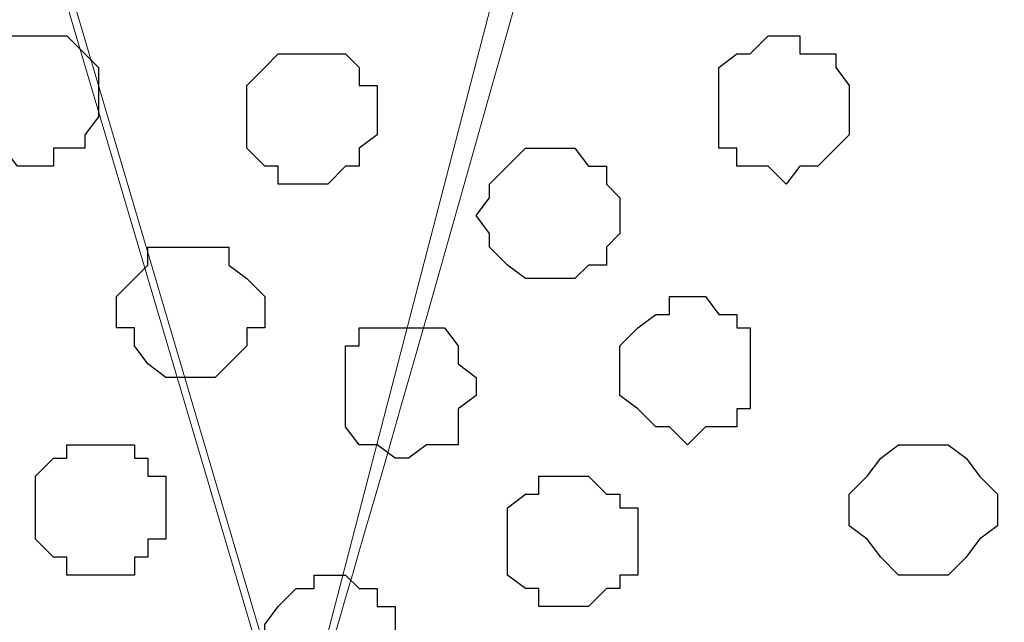
# Model space of a CAD drawing. Units: centimetres. Extents: x -8.5 to 8.7, y -9.5 to 13.4.
# Drawn here: x -6 to -5.5, y -0.6 to -0.3 of the extents above; entities that cross this region are included whole.
import ezdxf

# ---------------------------------------------------------------- set-up
doc = ezdxf.new("R2010")
doc.units = ezdxf.units.CM
doc.header["$MEASUREMENT"] = 0
doc.layers.add('Layer 1', color=7, linetype='Continuous')

msp = doc.modelspace()

# ---------------------------------------------------------------- linework, layer by layer
at = {"layer": 'Layer 1', "color": 254}
msp.add_open_spline([(-7.03227, -0.90876), (-7.03227, -0.90876), (6.39163, -0.90876), (6.39163, -0.90876), (6.39163, -0.90876), (6.39163, -0.90876), (6.39163, 0.90946), (6.39163, 0.90946), (6.39163, 0.90946), (6.39163, 0.90946), (-7.03227, 0.90946), (-7.03227, 0.90946), (-7.03227, 0.90946), (-7.03227, 0.90946), (-7.03227, -0.90876), (-7.03227, -0.90876)], degree=3, knots=[0, 0, 0, 0, 0.25, 0.25, 0.25, 0.25, 0.5, 0.5, 0.5, 0.5, 0.75, 0.75, 0.75, 0.75, 1, 1, 1, 1], dxfattribs=at)
at = {"layer": 'Layer 1', "lineweight": 9}
for points, knots in [([(-7.03227, 0.90946), (-7.03227, 0.90946), (6.39163, 0.90946), (6.39163, 0.90946), (6.39163, 0.90946), (6.39163, 0.90946), (6.39163, -0.90876), (6.39163, -0.90876), (6.39163, -0.90876), (6.39163, -0.90876), (-7.03227, -0.90876), (-7.03227, -0.90876), (-7.03227, -0.90876), (-7.03227, -0.90876), (-7.03227, 0.90946), (-7.03227, 0.90946)], [0, 0, 0, 0, 0.25, 0.25, 0.25, 0.25, 0.5, 0.5, 0.5, 0.5, 0.75, 0.75, 0.75, 0.75, 1, 1, 1, 1]), ([(-5.86599, -0.65687), (-5.86599, -0.65687), (-5.52944, 0.63895), (-5.52944, 0.63895), (-5.52944, 0.63895), (-5.52944, 0.63895), (-5.52944, 0.75619), (-5.52944, 0.75619), (-5.52944, 0.75619), (-5.52944, 0.75619), (-5.52944, 0.75619), (-5.52944, 0.75619), (-5.52944, 0.75619), (-5.52944, 0.75619), (-5.53579, 0.76341), (-5.53579, 0.76341), (-5.53579, 0.76341), (-5.53579, 0.76341), (-5.53579, 0.76341), (-5.53579, 0.76341), (-5.53579, 0.76341), (-5.53579, 0.76341), (-5.59082, 0.78669), (-5.59082, 0.78669), (-5.59082, 0.78669), (-5.59082, 0.78669), (-5.65221, 0.80998), (-5.65221, 0.80998), (-5.65221, 0.80998), (-5.65221, 0.80998), (-5.71994, 0.82479), (-5.71994, 0.82479), (-5.71994, 0.82479), (-5.71994, 0.82479), (-5.79614, 0.83326), (-5.79614, 0.83326), (-5.79614, 0.83326), (-5.79614, 0.83326), (-5.87446, 0.83961), (-5.87446, 0.83961), (-5.87446, 0.83961), (-5.87446, 0.83961), (-5.95066, 0.83326), (-5.95066, 0.83326), (-5.95066, 0.83326), (-5.95066, 0.83326), (-6.02686, 0.82479), (-6.02686, 0.82479), (-6.02686, 0.82479), (-6.02686, 0.82479), (-6.09671, 0.80998), (-6.09671, 0.80998), (-6.09671, 0.80998), (-6.09671, 0.80998), (-6.14962, 0.78669), (-6.14962, 0.78669), (-6.14962, 0.78669), (-6.14962, 0.78669), (-6.20254, 0.76341), (-6.20254, 0.76341), (-6.20254, 0.76341), (-6.20254, 0.76341), (-6.23429, 0.72531), (-6.23429, 0.72531), (-6.23429, 0.72531), (-6.23429, 0.72531), (-6.24911, 0.71049), (-6.24911, 0.71049), (-6.24911, 0.71049), (-6.24911, 0.71049), (-6.25757, 0.68721), (-6.25757, 0.68721), (-6.25757, 0.68721), (-6.25757, 0.68721), (-6.25757, 0.66393), (-6.25757, 0.66393), (-6.25757, 0.66393), (-6.25757, 0.66393), (-6.24911, 0.64064), (-6.24911, 0.64064), (-6.24911, 0.64064), (-6.24911, 0.64064), (-5.86599, -0.65687), (-5.86599, -0.65687)], [0, 0, 0, 0, 0.047619, 0.047619, 0.047619, 0.047619, 0.095238, 0.095238, 0.095238, 0.095238, 0.142857, 0.142857, 0.142857, 0.142857, 0.190476, 0.190476, 0.190476, 0.190476, 0.238095, 0.238095, 0.238095, 0.238095, 0.285714, 0.285714, 0.285714, 0.285714, 0.333333, 0.333333, 0.333333, 0.333333, 0.380952, 0.380952, 0.380952, 0.380952, 0.428571, 0.428571, 0.428571, 0.428571, 0.47619, 0.47619, 0.47619, 0.47619, 0.52381, 0.52381, 0.52381, 0.52381, 0.571429, 0.571429, 0.571429, 0.571429, 0.619048, 0.619048, 0.619048, 0.619048, 0.666667, 0.666667, 0.666667, 0.666667, 0.714286, 0.714286, 0.714286, 0.714286, 0.761905, 0.761905, 0.761905, 0.761905, 0.809524, 0.809524, 0.809524, 0.809524, 0.857143, 0.857143, 0.857143, 0.857143, 0.904762, 0.904762, 0.904762, 0.904762, 0.952381, 0.952381, 0.952381, 0.952381, 1, 1, 1, 1]), ([(-6.25757, 0.65546), (-6.25757, 0.65546), (-5.87446, -0.63994), (-5.87446, -0.63994), (-5.87446, -0.63994), (-5.87446, -0.63994), (-5.87446, -0.68651), (-5.87446, -0.68651), (-5.87446, -0.68651), (-5.87446, -0.68651), (-5.88081, -0.70132), (-5.88081, -0.70132), (-5.88081, -0.70132), (-5.88081, -0.70132), (-5.89774, -0.72461), (-5.89774, -0.72461), (-5.89774, -0.72461), (-5.89774, -0.72461), (-5.92737, -0.75636), (-5.92737, -0.75636), (-5.92737, -0.75636), (-5.92737, -0.75636), (-5.98029, -0.78599), (-5.98029, -0.78599), (-5.98029, -0.78599), (-5.98029, -0.78599), (-6.04167, -0.80927), (-6.04167, -0.80927), (-6.04167, -0.80927), (-6.04167, -0.80927), (-6.11152, -0.82409), (-6.11152, -0.82409), (-6.11152, -0.82409), (-6.11152, -0.82409), (-6.18772, -0.83256), (-6.18772, -0.83256), (-6.18772, -0.83256), (-6.18772, -0.83256), (-6.34224, -0.83256), (-6.34224, -0.83256), (-6.34224, -0.83256), (-6.34224, -0.83256), (-6.41844, -0.82409), (-6.41844, -0.82409), (-6.41844, -0.82409), (-6.41844, -0.82409), (-6.48829, -0.80927), (-6.48829, -0.80927), (-6.48829, -0.80927), (-6.48829, -0.80927), (-6.54967, -0.78599), (-6.54967, -0.78599), (-6.54967, -0.78599), (-6.54967, -0.78599), (-6.59412, -0.75636), (-6.59412, -0.75636), (-6.59412, -0.75636), (-6.59412, -0.75636), (-6.62587, -0.72461), (-6.62587, -0.72461), (-6.62587, -0.72461), (-6.62587, -0.72461), (-6.64069, -0.70132), (-6.64069, -0.70132), (-6.64069, -0.70132), (-6.64069, -0.70132), (-6.64916, -0.68651), (-6.64916, -0.68651), (-6.64916, -0.68651), (-6.64916, -0.68651), (-6.64916, -0.66322), (-6.64916, -0.66322), (-6.64916, -0.66322), (-6.64916, -0.66322), (-6.64069, -0.63994), (-6.64069, -0.63994), (-6.64069, -0.63994), (-6.64069, -0.63994), (-6.25757, 0.65546), (-6.25757, 0.65546)], [0, 0, 0, 0, 0.05, 0.05, 0.05, 0.05, 0.1, 0.1, 0.1, 0.1, 0.15, 0.15, 0.15, 0.15, 0.2, 0.2, 0.2, 0.2, 0.25, 0.25, 0.25, 0.25, 0.3, 0.3, 0.3, 0.3, 0.35, 0.35, 0.35, 0.35, 0.4, 0.4, 0.4, 0.4, 0.45, 0.45, 0.45, 0.45, 0.5, 0.5, 0.5, 0.5, 0.55, 0.55, 0.55, 0.55, 0.6, 0.6, 0.6, 0.6, 0.65, 0.65, 0.65, 0.65, 0.7, 0.7, 0.7, 0.7, 0.75, 0.75, 0.75, 0.75, 0.8, 0.8, 0.8, 0.8, 0.85, 0.85, 0.85, 0.85, 0.9, 0.9, 0.9, 0.9, 0.95, 0.95, 0.95, 0.95, 1, 1, 1, 1]), ([(-5.52944, -0.82738), (-5.54528, -0.82562), (-5.55907, -0.82409), (-5.55907, -0.82409), (-5.55907, -0.82409), (-5.55907, -0.82409), (-5.63527, -0.81774), (-5.63527, -0.81774), (-5.63527, -0.81774), (-5.63527, -0.81774), (-5.70512, -0.80081), (-5.70512, -0.80081), (-5.70512, -0.80081), (-5.70512, -0.80081), (-5.75804, -0.77964), (-5.75804, -0.77964), (-5.75804, -0.77964), (-5.75804, -0.77964), (-5.81307, -0.75636), (-5.81307, -0.75636), (-5.81307, -0.75636), (-5.81307, -0.75636), (-5.84271, -0.71826), (-5.84271, -0.71826), (-5.84271, -0.71826), (-5.84271, -0.71826), (-5.85752, -0.70132), (-5.85752, -0.70132), (-5.85752, -0.70132), (-5.85752, -0.70132), (-5.86599, -0.67804), (-5.86599, -0.67804), (-5.86599, -0.67804), (-5.86599, -0.67804), (-5.86599, -0.65687), (-5.86599, -0.65687), (-5.86599, -0.65687), (-5.86599, -0.65687), (-5.85752, -0.63359), (-5.85752, -0.63359), (-5.85752, -0.63359), (-5.85752, -0.63359), (-5.63543, 0.11859), (-5.52944, 0.60753)], [0.5035551, 0.5035551, 0.5035551, 0.5035551, 0.5238095, 0.5238095, 0.5238095, 0.5238095, 0.5714286, 0.5714286, 0.5714286, 0.5714286, 0.6190476, 0.6190476, 0.6190476, 0.6190476, 0.6666667, 0.6666667, 0.6666667, 0.6666667, 0.7142857, 0.7142857, 0.7142857, 0.7142857, 0.7619048, 0.7619048, 0.7619048, 0.7619048, 0.8095238, 0.8095238, 0.8095238, 0.8095238, 0.8571429, 0.8571429, 0.8571429, 0.8571429, 0.9047619, 0.9047619, 0.9047619, 0.9047619, 0.952381, 0.952381, 0.952381, 0.952381, 0.9886373, 0.9886373, 0.9886373, 0.9886373])]:
    msp.add_open_spline(points, degree=3, knots=knots, dxfattribs=at)
at = {"layer": 'Layer 1', "color": 253}
for points, knots in [([(-5.98876, -0.37959), (-5.98876, -0.37959), (-5.98029, -0.37959), (-5.98029, -0.37959), (-5.98029, -0.37959), (-5.98029, -0.37959), (-5.98029, -0.37112), (-5.98029, -0.37112), (-5.98029, -0.37112), (-5.98029, -0.37112), (-5.96547, -0.37112), (-5.96547, -0.37112), (-5.96547, -0.37112), (-5.96547, -0.37112), (-5.96547, -0.36477), (-5.96547, -0.36477), (-5.96547, -0.36477), (-5.96547, -0.36477), (-5.95912, -0.35631), (-5.95912, -0.35631), (-5.95912, -0.35631), (-5.95912, -0.35631), (-5.95912, -0.33302), (-5.95912, -0.33302), (-5.95912, -0.33302), (-5.95912, -0.33302), (-5.96547, -0.32667), (-5.96547, -0.32667), (-5.96547, -0.32667), (-5.96547, -0.32667), (-5.97394, -0.31821), (-5.97394, -0.31821), (-5.97394, -0.31821), (-5.97394, -0.31821), (-6.00357, -0.31821), (-6.00357, -0.31821), (-6.00357, -0.31821), (-6.00357, -0.31821), (-6.01204, -0.32667), (-6.01204, -0.32667), (-6.01204, -0.32667), (-6.01204, -0.32667), (-6.02051, -0.32667), (-6.02051, -0.32667), (-6.02051, -0.32667), (-6.02051, -0.32667), (-6.02051, -0.36477), (-6.02051, -0.36477), (-6.02051, -0.36477), (-6.02051, -0.36477), (-6.01204, -0.37112), (-6.01204, -0.37112), (-6.01204, -0.37112), (-6.01204, -0.37112), (-6.00357, -0.37112), (-6.00357, -0.37112), (-6.00357, -0.37112), (-6.00357, -0.37112), (-5.99722, -0.37959), (-5.99722, -0.37959), (-5.99722, -0.37959), (-5.99722, -0.37959), (-5.98876, -0.37959), (-5.98876, -0.37959)], [0, 0, 0, 0, 0.0625, 0.0625, 0.0625, 0.0625, 0.125, 0.125, 0.125, 0.125, 0.1875, 0.1875, 0.1875, 0.1875, 0.25, 0.25, 0.25, 0.25, 0.3125, 0.3125, 0.3125, 0.3125, 0.375, 0.375, 0.375, 0.375, 0.4375, 0.4375, 0.4375, 0.4375, 0.5, 0.5, 0.5, 0.5, 0.5625, 0.5625, 0.5625, 0.5625, 0.625, 0.625, 0.625, 0.625, 0.6875, 0.6875, 0.6875, 0.6875, 0.75, 0.75, 0.75, 0.75, 0.8125, 0.8125, 0.8125, 0.8125, 0.875, 0.875, 0.875, 0.875, 0.9375, 0.9375, 0.9375, 0.9375, 1, 1, 1, 1]), ([(-5.63527, -0.38806), (-5.63527, -0.38806), (-5.62892, -0.37959), (-5.62892, -0.37959), (-5.62892, -0.37959), (-5.62892, -0.37959), (-5.62046, -0.37959), (-5.62046, -0.37959), (-5.62046, -0.37959), (-5.62046, -0.37959), (-5.61199, -0.37112), (-5.61199, -0.37112), (-5.61199, -0.37112), (-5.61199, -0.37112), (-5.60564, -0.36477), (-5.60564, -0.36477), (-5.60564, -0.36477), (-5.60564, -0.36477), (-5.60564, -0.34149), (-5.60564, -0.34149), (-5.60564, -0.34149), (-5.60564, -0.34149), (-5.61199, -0.33302), (-5.61199, -0.33302), (-5.61199, -0.33302), (-5.61199, -0.33302), (-5.61199, -0.32667), (-5.61199, -0.32667), (-5.61199, -0.32667), (-5.61199, -0.32667), (-5.62892, -0.32667), (-5.62892, -0.32667), (-5.62892, -0.32667), (-5.62892, -0.32667), (-5.62892, -0.31821), (-5.62892, -0.31821), (-5.62892, -0.31821), (-5.62892, -0.31821), (-5.64374, -0.31821), (-5.64374, -0.31821), (-5.64374, -0.31821), (-5.64374, -0.31821), (-5.65221, -0.32667), (-5.65221, -0.32667), (-5.65221, -0.32667), (-5.65221, -0.32667), (-5.65856, -0.32667), (-5.65856, -0.32667), (-5.65856, -0.32667), (-5.65856, -0.32667), (-5.66702, -0.33302), (-5.66702, -0.33302), (-5.66702, -0.33302), (-5.66702, -0.33302), (-5.66702, -0.37112), (-5.66702, -0.37112), (-5.66702, -0.37112), (-5.66702, -0.37112), (-5.65856, -0.37112), (-5.65856, -0.37112), (-5.65856, -0.37112), (-5.65856, -0.37112), (-5.65856, -0.37959), (-5.65856, -0.37959), (-5.65856, -0.37959), (-5.65856, -0.37959), (-5.64374, -0.37959), (-5.64374, -0.37959), (-5.64374, -0.37959), (-5.64374, -0.37959), (-5.63527, -0.38806), (-5.63527, -0.38806)], [0, 0, 0, 0, 0.055556, 0.055556, 0.055556, 0.055556, 0.111111, 0.111111, 0.111111, 0.111111, 0.166667, 0.166667, 0.166667, 0.166667, 0.222222, 0.222222, 0.222222, 0.222222, 0.277778, 0.277778, 0.277778, 0.277778, 0.333333, 0.333333, 0.333333, 0.333333, 0.388889, 0.388889, 0.388889, 0.388889, 0.444444, 0.444444, 0.444444, 0.444444, 0.5, 0.5, 0.5, 0.5, 0.555556, 0.555556, 0.555556, 0.555556, 0.611111, 0.611111, 0.611111, 0.611111, 0.666667, 0.666667, 0.666667, 0.666667, 0.722222, 0.722222, 0.722222, 0.722222, 0.777778, 0.777778, 0.777778, 0.777778, 0.833333, 0.833333, 0.833333, 0.833333, 0.888889, 0.888889, 0.888889, 0.888889, 0.944444, 0.944444, 0.944444, 0.944444, 1, 1, 1, 1]), ([(-5.85752, -0.38806), (-5.85752, -0.38806), (-5.85117, -0.38806), (-5.85117, -0.38806), (-5.85117, -0.38806), (-5.85117, -0.38806), (-5.84271, -0.37959), (-5.84271, -0.37959), (-5.84271, -0.37959), (-5.84271, -0.37959), (-5.83636, -0.37959), (-5.83636, -0.37959), (-5.83636, -0.37959), (-5.83636, -0.37959), (-5.83636, -0.37112), (-5.83636, -0.37112), (-5.83636, -0.37112), (-5.83636, -0.37112), (-5.82789, -0.36477), (-5.82789, -0.36477), (-5.82789, -0.36477), (-5.82789, -0.36477), (-5.82789, -0.34149), (-5.82789, -0.34149), (-5.82789, -0.34149), (-5.82789, -0.34149), (-5.83636, -0.34149), (-5.83636, -0.34149), (-5.83636, -0.34149), (-5.83636, -0.34149), (-5.83636, -0.33302), (-5.83636, -0.33302), (-5.83636, -0.33302), (-5.83636, -0.33302), (-5.84271, -0.32667), (-5.84271, -0.32667), (-5.84271, -0.32667), (-5.84271, -0.32667), (-5.87446, -0.32667), (-5.87446, -0.32667), (-5.87446, -0.32667), (-5.87446, -0.32667), (-5.88081, -0.33302), (-5.88081, -0.33302), (-5.88081, -0.33302), (-5.88081, -0.33302), (-5.88927, -0.34149), (-5.88927, -0.34149), (-5.88927, -0.34149), (-5.88927, -0.34149), (-5.88927, -0.37112), (-5.88927, -0.37112), (-5.88927, -0.37112), (-5.88927, -0.37112), (-5.88081, -0.37959), (-5.88081, -0.37959), (-5.88081, -0.37959), (-5.88081, -0.37959), (-5.87446, -0.37959), (-5.87446, -0.37959), (-5.87446, -0.37959), (-5.87446, -0.37959), (-5.87446, -0.38806), (-5.87446, -0.38806), (-5.87446, -0.38806), (-5.87446, -0.38806), (-5.85752, -0.38806), (-5.85752, -0.38806)], [0, 0, 0, 0, 0.058824, 0.058824, 0.058824, 0.058824, 0.117647, 0.117647, 0.117647, 0.117647, 0.176471, 0.176471, 0.176471, 0.176471, 0.235294, 0.235294, 0.235294, 0.235294, 0.294118, 0.294118, 0.294118, 0.294118, 0.352941, 0.352941, 0.352941, 0.352941, 0.411765, 0.411765, 0.411765, 0.411765, 0.470588, 0.470588, 0.470588, 0.470588, 0.529412, 0.529412, 0.529412, 0.529412, 0.588235, 0.588235, 0.588235, 0.588235, 0.647059, 0.647059, 0.647059, 0.647059, 0.705882, 0.705882, 0.705882, 0.705882, 0.764706, 0.764706, 0.764706, 0.764706, 0.823529, 0.823529, 0.823529, 0.823529, 0.882353, 0.882353, 0.882353, 0.882353, 0.941176, 0.941176, 0.941176, 0.941176, 1, 1, 1, 1]), ([(-5.74322, -0.43251), (-5.74322, -0.43251), (-5.73476, -0.43251), (-5.73476, -0.43251), (-5.73476, -0.43251), (-5.73476, -0.43251), (-5.72841, -0.42616), (-5.72841, -0.42616), (-5.72841, -0.42616), (-5.72841, -0.42616), (-5.71994, -0.42616), (-5.71994, -0.42616), (-5.71994, -0.42616), (-5.71994, -0.42616), (-5.71994, -0.41769), (-5.71994, -0.41769), (-5.71994, -0.41769), (-5.71994, -0.41769), (-5.71359, -0.41134), (-5.71359, -0.41134), (-5.71359, -0.41134), (-5.71359, -0.41134), (-5.71359, -0.39441), (-5.71359, -0.39441), (-5.71359, -0.39441), (-5.71359, -0.39441), (-5.71994, -0.38806), (-5.71994, -0.38806), (-5.71994, -0.38806), (-5.71994, -0.38806), (-5.71994, -0.37959), (-5.71994, -0.37959), (-5.71994, -0.37959), (-5.71994, -0.37959), (-5.72841, -0.37959), (-5.72841, -0.37959), (-5.72841, -0.37959), (-5.72841, -0.37959), (-5.73476, -0.37112), (-5.73476, -0.37112), (-5.73476, -0.37112), (-5.73476, -0.37112), (-5.75804, -0.37112), (-5.75804, -0.37112), (-5.75804, -0.37112), (-5.75804, -0.37112), (-5.76651, -0.37959), (-5.76651, -0.37959), (-5.76651, -0.37959), (-5.76651, -0.37959), (-5.77497, -0.38806), (-5.77497, -0.38806), (-5.77497, -0.38806), (-5.77497, -0.38806), (-5.77497, -0.39441), (-5.77497, -0.39441), (-5.77497, -0.39441), (-5.77497, -0.39441), (-5.78132, -0.40287), (-5.78132, -0.40287), (-5.78132, -0.40287), (-5.78132, -0.40287), (-5.77497, -0.41134), (-5.77497, -0.41134), (-5.77497, -0.41134), (-5.77497, -0.41134), (-5.77497, -0.41769), (-5.77497, -0.41769), (-5.77497, -0.41769), (-5.77497, -0.41769), (-5.76651, -0.42616), (-5.76651, -0.42616), (-5.76651, -0.42616), (-5.76651, -0.42616), (-5.75804, -0.43251), (-5.75804, -0.43251), (-5.75804, -0.43251), (-5.75804, -0.43251), (-5.74322, -0.43251), (-5.74322, -0.43251)], [0, 0, 0, 0, 0.05, 0.05, 0.05, 0.05, 0.1, 0.1, 0.1, 0.1, 0.15, 0.15, 0.15, 0.15, 0.2, 0.2, 0.2, 0.2, 0.25, 0.25, 0.25, 0.25, 0.3, 0.3, 0.3, 0.3, 0.35, 0.35, 0.35, 0.35, 0.4, 0.4, 0.4, 0.4, 0.45, 0.45, 0.45, 0.45, 0.5, 0.5, 0.5, 0.5, 0.55, 0.55, 0.55, 0.55, 0.6, 0.6, 0.6, 0.6, 0.65, 0.65, 0.65, 0.65, 0.7, 0.7, 0.7, 0.7, 0.75, 0.75, 0.75, 0.75, 0.8, 0.8, 0.8, 0.8, 0.85, 0.85, 0.85, 0.85, 0.9, 0.9, 0.9, 0.9, 0.95, 0.95, 0.95, 0.95, 1, 1, 1, 1]), ([(-5.91256, -0.47907), (-5.91256, -0.47907), (-5.90409, -0.47907), (-5.90409, -0.47907), (-5.90409, -0.47907), (-5.90409, -0.47907), (-5.89774, -0.47272), (-5.89774, -0.47272), (-5.89774, -0.47272), (-5.89774, -0.47272), (-5.88927, -0.46426), (-5.88927, -0.46426), (-5.88927, -0.46426), (-5.88927, -0.46426), (-5.88927, -0.45579), (-5.88927, -0.45579), (-5.88927, -0.45579), (-5.88927, -0.45579), (-5.88081, -0.45579), (-5.88081, -0.45579), (-5.88081, -0.45579), (-5.88081, -0.45579), (-5.88081, -0.44097), (-5.88081, -0.44097), (-5.88081, -0.44097), (-5.88081, -0.44097), (-5.88927, -0.43251), (-5.88927, -0.43251), (-5.88927, -0.43251), (-5.88927, -0.43251), (-5.89774, -0.42616), (-5.89774, -0.42616), (-5.89774, -0.42616), (-5.89774, -0.42616), (-5.89774, -0.41769), (-5.89774, -0.41769), (-5.89774, -0.41769), (-5.89774, -0.41769), (-5.93584, -0.41769), (-5.93584, -0.41769), (-5.93584, -0.41769), (-5.93584, -0.41769), (-5.93584, -0.42616), (-5.93584, -0.42616), (-5.93584, -0.42616), (-5.93584, -0.42616), (-5.94219, -0.43251), (-5.94219, -0.43251), (-5.94219, -0.43251), (-5.94219, -0.43251), (-5.95066, -0.44097), (-5.95066, -0.44097), (-5.95066, -0.44097), (-5.95066, -0.44097), (-5.95066, -0.45579), (-5.95066, -0.45579), (-5.95066, -0.45579), (-5.95066, -0.45579), (-5.94219, -0.45579), (-5.94219, -0.45579), (-5.94219, -0.45579), (-5.94219, -0.45579), (-5.94219, -0.46426), (-5.94219, -0.46426), (-5.94219, -0.46426), (-5.94219, -0.46426), (-5.93584, -0.47272), (-5.93584, -0.47272), (-5.93584, -0.47272), (-5.93584, -0.47272), (-5.92737, -0.47907), (-5.92737, -0.47907), (-5.92737, -0.47907), (-5.92737, -0.47907), (-5.91256, -0.47907), (-5.91256, -0.47907)], [0, 0, 0, 0, 0.052632, 0.052632, 0.052632, 0.052632, 0.105263, 0.105263, 0.105263, 0.105263, 0.157895, 0.157895, 0.157895, 0.157895, 0.210526, 0.210526, 0.210526, 0.210526, 0.263158, 0.263158, 0.263158, 0.263158, 0.315789, 0.315789, 0.315789, 0.315789, 0.368421, 0.368421, 0.368421, 0.368421, 0.421053, 0.421053, 0.421053, 0.421053, 0.473684, 0.473684, 0.473684, 0.473684, 0.526316, 0.526316, 0.526316, 0.526316, 0.578947, 0.578947, 0.578947, 0.578947, 0.631579, 0.631579, 0.631579, 0.631579, 0.684211, 0.684211, 0.684211, 0.684211, 0.736842, 0.736842, 0.736842, 0.736842, 0.789474, 0.789474, 0.789474, 0.789474, 0.842105, 0.842105, 0.842105, 0.842105, 0.894737, 0.894737, 0.894737, 0.894737, 0.947368, 0.947368, 0.947368, 0.947368, 1, 1, 1, 1]), ([(-5.68184, -0.51082), (-5.68184, -0.51082), (-5.67337, -0.50236), (-5.67337, -0.50236), (-5.67337, -0.50236), (-5.67337, -0.50236), (-5.65856, -0.50236), (-5.65856, -0.50236), (-5.65856, -0.50236), (-5.65856, -0.50236), (-5.65856, -0.49389), (-5.65856, -0.49389), (-5.65856, -0.49389), (-5.65856, -0.49389), (-5.65221, -0.49389), (-5.65221, -0.49389), (-5.65221, -0.49389), (-5.65221, -0.49389), (-5.65221, -0.45579), (-5.65221, -0.45579), (-5.65221, -0.45579), (-5.65221, -0.45579), (-5.65856, -0.45579), (-5.65856, -0.45579), (-5.65856, -0.45579), (-5.65856, -0.45579), (-5.65856, -0.44944), (-5.65856, -0.44944), (-5.65856, -0.44944), (-5.65856, -0.44944), (-5.66702, -0.44944), (-5.66702, -0.44944), (-5.66702, -0.44944), (-5.66702, -0.44944), (-5.67337, -0.44097), (-5.67337, -0.44097), (-5.67337, -0.44097), (-5.67337, -0.44097), (-5.69031, -0.44097), (-5.69031, -0.44097), (-5.69031, -0.44097), (-5.69031, -0.44097), (-5.69031, -0.44944), (-5.69031, -0.44944), (-5.69031, -0.44944), (-5.69031, -0.44944), (-5.69666, -0.44944), (-5.69666, -0.44944), (-5.69666, -0.44944), (-5.69666, -0.44944), (-5.70512, -0.45579), (-5.70512, -0.45579), (-5.70512, -0.45579), (-5.70512, -0.45579), (-5.71359, -0.46426), (-5.71359, -0.46426), (-5.71359, -0.46426), (-5.71359, -0.46426), (-5.71359, -0.48754), (-5.71359, -0.48754), (-5.71359, -0.48754), (-5.71359, -0.48754), (-5.70512, -0.49389), (-5.70512, -0.49389), (-5.70512, -0.49389), (-5.70512, -0.49389), (-5.69666, -0.50236), (-5.69666, -0.50236), (-5.69666, -0.50236), (-5.69666, -0.50236), (-5.69031, -0.50236), (-5.69031, -0.50236), (-5.69031, -0.50236), (-5.69031, -0.50236), (-5.68184, -0.51082), (-5.68184, -0.51082)], [0, 0, 0, 0, 0.052632, 0.052632, 0.052632, 0.052632, 0.105263, 0.105263, 0.105263, 0.105263, 0.157895, 0.157895, 0.157895, 0.157895, 0.210526, 0.210526, 0.210526, 0.210526, 0.263158, 0.263158, 0.263158, 0.263158, 0.315789, 0.315789, 0.315789, 0.315789, 0.368421, 0.368421, 0.368421, 0.368421, 0.421053, 0.421053, 0.421053, 0.421053, 0.473684, 0.473684, 0.473684, 0.473684, 0.526316, 0.526316, 0.526316, 0.526316, 0.578947, 0.578947, 0.578947, 0.578947, 0.631579, 0.631579, 0.631579, 0.631579, 0.684211, 0.684211, 0.684211, 0.684211, 0.736842, 0.736842, 0.736842, 0.736842, 0.789474, 0.789474, 0.789474, 0.789474, 0.842105, 0.842105, 0.842105, 0.842105, 0.894737, 0.894737, 0.894737, 0.894737, 0.947368, 0.947368, 0.947368, 0.947368, 1, 1, 1, 1]), ([(-5.81307, -0.51717), (-5.81307, -0.51717), (-5.80461, -0.51082), (-5.80461, -0.51082), (-5.80461, -0.51082), (-5.80461, -0.51082), (-5.78979, -0.51082), (-5.78979, -0.51082), (-5.78979, -0.51082), (-5.78979, -0.51082), (-5.78979, -0.49389), (-5.78979, -0.49389), (-5.78979, -0.49389), (-5.78979, -0.49389), (-5.78132, -0.48754), (-5.78132, -0.48754), (-5.78132, -0.48754), (-5.78132, -0.48754), (-5.78132, -0.47907), (-5.78132, -0.47907), (-5.78132, -0.47907), (-5.78132, -0.47907), (-5.78979, -0.47272), (-5.78979, -0.47272), (-5.78979, -0.47272), (-5.78979, -0.47272), (-5.78979, -0.46426), (-5.78979, -0.46426), (-5.78979, -0.46426), (-5.78979, -0.46426), (-5.79614, -0.45579), (-5.79614, -0.45579), (-5.79614, -0.45579), (-5.79614, -0.45579), (-5.83636, -0.45579), (-5.83636, -0.45579), (-5.83636, -0.45579), (-5.83636, -0.45579), (-5.83636, -0.46426), (-5.83636, -0.46426), (-5.83636, -0.46426), (-5.83636, -0.46426), (-5.84271, -0.46426), (-5.84271, -0.46426), (-5.84271, -0.46426), (-5.84271, -0.46426), (-5.84271, -0.50236), (-5.84271, -0.50236), (-5.84271, -0.50236), (-5.84271, -0.50236), (-5.83636, -0.51082), (-5.83636, -0.51082), (-5.83636, -0.51082), (-5.83636, -0.51082), (-5.82789, -0.51082), (-5.82789, -0.51082), (-5.82789, -0.51082), (-5.82789, -0.51082), (-5.81942, -0.51717), (-5.81942, -0.51717), (-5.81942, -0.51717), (-5.81942, -0.51717), (-5.81307, -0.51717), (-5.81307, -0.51717)], [0, 0, 0, 0, 0.0625, 0.0625, 0.0625, 0.0625, 0.125, 0.125, 0.125, 0.125, 0.1875, 0.1875, 0.1875, 0.1875, 0.25, 0.25, 0.25, 0.25, 0.3125, 0.3125, 0.3125, 0.3125, 0.375, 0.375, 0.375, 0.375, 0.4375, 0.4375, 0.4375, 0.4375, 0.5, 0.5, 0.5, 0.5, 0.5625, 0.5625, 0.5625, 0.5625, 0.625, 0.625, 0.625, 0.625, 0.6875, 0.6875, 0.6875, 0.6875, 0.75, 0.75, 0.75, 0.75, 0.8125, 0.8125, 0.8125, 0.8125, 0.875, 0.875, 0.875, 0.875, 0.9375, 0.9375, 0.9375, 0.9375, 1, 1, 1, 1]), ([(-5.56754, -0.57221), (-5.56754, -0.57221), (-5.55907, -0.57221), (-5.55907, -0.57221), (-5.55907, -0.57221), (-5.55907, -0.57221), (-5.55061, -0.56374), (-5.55061, -0.56374), (-5.55061, -0.56374), (-5.55061, -0.56374), (-5.54426, -0.55527), (-5.54426, -0.55527), (-5.54426, -0.55527), (-5.54426, -0.55527), (-5.53579, -0.54892), (-5.53579, -0.54892), (-5.53579, -0.54892), (-5.53579, -0.54892), (-5.53579, -0.53411), (-5.53579, -0.53411), (-5.53579, -0.53411), (-5.53579, -0.53411), (-5.54426, -0.52564), (-5.54426, -0.52564), (-5.54426, -0.52564), (-5.54426, -0.52564), (-5.55061, -0.51717), (-5.55061, -0.51717), (-5.55061, -0.51717), (-5.55061, -0.51717), (-5.55907, -0.51082), (-5.55907, -0.51082), (-5.55907, -0.51082), (-5.55907, -0.51082), (-5.58236, -0.51082), (-5.58236, -0.51082), (-5.58236, -0.51082), (-5.58236, -0.51082), (-5.59082, -0.51717), (-5.59082, -0.51717), (-5.59082, -0.51717), (-5.59082, -0.51717), (-5.59717, -0.52564), (-5.59717, -0.52564), (-5.59717, -0.52564), (-5.59717, -0.52564), (-5.60564, -0.53411), (-5.60564, -0.53411), (-5.60564, -0.53411), (-5.60564, -0.53411), (-5.60564, -0.54892), (-5.60564, -0.54892), (-5.60564, -0.54892), (-5.60564, -0.54892), (-5.59717, -0.55527), (-5.59717, -0.55527), (-5.59717, -0.55527), (-5.59717, -0.55527), (-5.59082, -0.56374), (-5.59082, -0.56374), (-5.59082, -0.56374), (-5.59082, -0.56374), (-5.58236, -0.57221), (-5.58236, -0.57221), (-5.58236, -0.57221), (-5.58236, -0.57221), (-5.56754, -0.57221), (-5.56754, -0.57221)], [0, 0, 0, 0, 0.058824, 0.058824, 0.058824, 0.058824, 0.117647, 0.117647, 0.117647, 0.117647, 0.176471, 0.176471, 0.176471, 0.176471, 0.235294, 0.235294, 0.235294, 0.235294, 0.294118, 0.294118, 0.294118, 0.294118, 0.352941, 0.352941, 0.352941, 0.352941, 0.411765, 0.411765, 0.411765, 0.411765, 0.470588, 0.470588, 0.470588, 0.470588, 0.529412, 0.529412, 0.529412, 0.529412, 0.588235, 0.588235, 0.588235, 0.588235, 0.647059, 0.647059, 0.647059, 0.647059, 0.705882, 0.705882, 0.705882, 0.705882, 0.764706, 0.764706, 0.764706, 0.764706, 0.823529, 0.823529, 0.823529, 0.823529, 0.882353, 0.882353, 0.882353, 0.882353, 0.941176, 0.941176, 0.941176, 0.941176, 1, 1, 1, 1]), ([(-5.73476, -0.58702), (-5.73476, -0.58702), (-5.72841, -0.58702), (-5.72841, -0.58702), (-5.72841, -0.58702), (-5.72841, -0.58702), (-5.71994, -0.57856), (-5.71994, -0.57856), (-5.71994, -0.57856), (-5.71994, -0.57856), (-5.71359, -0.57856), (-5.71359, -0.57856), (-5.71359, -0.57856), (-5.71359, -0.57856), (-5.71359, -0.57221), (-5.71359, -0.57221), (-5.71359, -0.57221), (-5.71359, -0.57221), (-5.70512, -0.57221), (-5.70512, -0.57221), (-5.70512, -0.57221), (-5.70512, -0.57221), (-5.70512, -0.54046), (-5.70512, -0.54046), (-5.70512, -0.54046), (-5.70512, -0.54046), (-5.71359, -0.54046), (-5.71359, -0.54046), (-5.71359, -0.54046), (-5.71359, -0.54046), (-5.71359, -0.53411), (-5.71359, -0.53411), (-5.71359, -0.53411), (-5.71359, -0.53411), (-5.71994, -0.53411), (-5.71994, -0.53411), (-5.71994, -0.53411), (-5.71994, -0.53411), (-5.72841, -0.52564), (-5.72841, -0.52564), (-5.72841, -0.52564), (-5.72841, -0.52564), (-5.75169, -0.52564), (-5.75169, -0.52564), (-5.75169, -0.52564), (-5.75169, -0.52564), (-5.75169, -0.53411), (-5.75169, -0.53411), (-5.75169, -0.53411), (-5.75169, -0.53411), (-5.75804, -0.53411), (-5.75804, -0.53411), (-5.75804, -0.53411), (-5.75804, -0.53411), (-5.76651, -0.54046), (-5.76651, -0.54046), (-5.76651, -0.54046), (-5.76651, -0.54046), (-5.76651, -0.57221), (-5.76651, -0.57221), (-5.76651, -0.57221), (-5.76651, -0.57221), (-5.75804, -0.57856), (-5.75804, -0.57856), (-5.75804, -0.57856), (-5.75804, -0.57856), (-5.75169, -0.57856), (-5.75169, -0.57856), (-5.75169, -0.57856), (-5.75169, -0.57856), (-5.75169, -0.58702), (-5.75169, -0.58702), (-5.75169, -0.58702), (-5.75169, -0.58702), (-5.73476, -0.58702), (-5.73476, -0.58702)], [0, 0, 0, 0, 0.052632, 0.052632, 0.052632, 0.052632, 0.105263, 0.105263, 0.105263, 0.105263, 0.157895, 0.157895, 0.157895, 0.157895, 0.210526, 0.210526, 0.210526, 0.210526, 0.263158, 0.263158, 0.263158, 0.263158, 0.315789, 0.315789, 0.315789, 0.315789, 0.368421, 0.368421, 0.368421, 0.368421, 0.421053, 0.421053, 0.421053, 0.421053, 0.473684, 0.473684, 0.473684, 0.473684, 0.526316, 0.526316, 0.526316, 0.526316, 0.578947, 0.578947, 0.578947, 0.578947, 0.631579, 0.631579, 0.631579, 0.631579, 0.684211, 0.684211, 0.684211, 0.684211, 0.736842, 0.736842, 0.736842, 0.736842, 0.789474, 0.789474, 0.789474, 0.789474, 0.842105, 0.842105, 0.842105, 0.842105, 0.894737, 0.894737, 0.894737, 0.894737, 0.947368, 0.947368, 0.947368, 0.947368, 1, 1, 1, 1]), ([(-5.85117, -0.63994), (-5.85117, -0.63994), (-5.84271, -0.63994), (-5.84271, -0.63994), (-5.84271, -0.63994), (-5.84271, -0.63994), (-5.83636, -0.63359), (-5.83636, -0.63359), (-5.83636, -0.63359), (-5.83636, -0.63359), (-5.82789, -0.63359), (-5.82789, -0.63359), (-5.82789, -0.63359), (-5.82789, -0.63359), (-5.82789, -0.62512), (-5.82789, -0.62512), (-5.82789, -0.62512), (-5.82789, -0.62512), (-5.81942, -0.62512), (-5.81942, -0.62512), (-5.81942, -0.62512), (-5.81942, -0.62512), (-5.81942, -0.58702), (-5.81942, -0.58702), (-5.81942, -0.58702), (-5.81942, -0.58702), (-5.82789, -0.58702), (-5.82789, -0.58702), (-5.82789, -0.58702), (-5.82789, -0.58702), (-5.82789, -0.57856), (-5.82789, -0.57856), (-5.82789, -0.57856), (-5.82789, -0.57856), (-5.83636, -0.57856), (-5.83636, -0.57856), (-5.83636, -0.57856), (-5.83636, -0.57856), (-5.84271, -0.57221), (-5.84271, -0.57221), (-5.84271, -0.57221), (-5.84271, -0.57221), (-5.85752, -0.57221), (-5.85752, -0.57221), (-5.85752, -0.57221), (-5.85752, -0.57221), (-5.85752, -0.57856), (-5.85752, -0.57856), (-5.85752, -0.57856), (-5.85752, -0.57856), (-5.86599, -0.57856), (-5.86599, -0.57856), (-5.86599, -0.57856), (-5.86599, -0.57856), (-5.87446, -0.58702), (-5.87446, -0.58702), (-5.87446, -0.58702), (-5.87446, -0.58702), (-5.88081, -0.59549), (-5.88081, -0.59549), (-5.88081, -0.59549), (-5.88081, -0.59549), (-5.88081, -0.61666), (-5.88081, -0.61666), (-5.88081, -0.61666), (-5.88081, -0.61666), (-5.87446, -0.62512), (-5.87446, -0.62512), (-5.87446, -0.62512), (-5.87446, -0.62512), (-5.86599, -0.63359), (-5.86599, -0.63359), (-5.86599, -0.63359), (-5.86599, -0.63359), (-5.85752, -0.63359), (-5.85752, -0.63359), (-5.85752, -0.63359), (-5.85752, -0.63359), (-5.85752, -0.63994), (-5.85752, -0.63994), (-5.85752, -0.63994), (-5.85752, -0.63994), (-5.85117, -0.63994), (-5.85117, -0.63994)], [0, 0, 0, 0, 0.047619, 0.047619, 0.047619, 0.047619, 0.095238, 0.095238, 0.095238, 0.095238, 0.142857, 0.142857, 0.142857, 0.142857, 0.190476, 0.190476, 0.190476, 0.190476, 0.238095, 0.238095, 0.238095, 0.238095, 0.285714, 0.285714, 0.285714, 0.285714, 0.333333, 0.333333, 0.333333, 0.333333, 0.380952, 0.380952, 0.380952, 0.380952, 0.428571, 0.428571, 0.428571, 0.428571, 0.47619, 0.47619, 0.47619, 0.47619, 0.52381, 0.52381, 0.52381, 0.52381, 0.571429, 0.571429, 0.571429, 0.571429, 0.619048, 0.619048, 0.619048, 0.619048, 0.666667, 0.666667, 0.666667, 0.666667, 0.714286, 0.714286, 0.714286, 0.714286, 0.761905, 0.761905, 0.761905, 0.761905, 0.809524, 0.809524, 0.809524, 0.809524, 0.857143, 0.857143, 0.857143, 0.857143, 0.904762, 0.904762, 0.904762, 0.904762, 0.952381, 0.952381, 0.952381, 0.952381, 1, 1, 1, 1])]:
    msp.add_open_spline(points, degree=3, knots=knots, dxfattribs=at)
at = {"layer": 'Layer 1', "color": 251}
msp.add_open_spline([(-5.95912, -0.57221), (-5.95912, -0.57221), (-5.94219, -0.57221), (-5.94219, -0.57221), (-5.94219, -0.57221), (-5.94219, -0.57221), (-5.94219, -0.56374), (-5.94219, -0.56374), (-5.94219, -0.56374), (-5.94219, -0.56374), (-5.93584, -0.56374), (-5.93584, -0.56374), (-5.93584, -0.56374), (-5.93584, -0.56374), (-5.93584, -0.55527), (-5.93584, -0.55527), (-5.93584, -0.55527), (-5.93584, -0.55527), (-5.92737, -0.55527), (-5.92737, -0.55527), (-5.92737, -0.55527), (-5.92737, -0.55527), (-5.92737, -0.52564), (-5.92737, -0.52564), (-5.92737, -0.52564), (-5.92737, -0.52564), (-5.93584, -0.52564), (-5.93584, -0.52564), (-5.93584, -0.52564), (-5.93584, -0.52564), (-5.93584, -0.51717), (-5.93584, -0.51717), (-5.93584, -0.51717), (-5.93584, -0.51717), (-5.94219, -0.51717), (-5.94219, -0.51717), (-5.94219, -0.51717), (-5.94219, -0.51717), (-5.94219, -0.51082), (-5.94219, -0.51082), (-5.94219, -0.51082), (-5.94219, -0.51082), (-5.97394, -0.51082), (-5.97394, -0.51082), (-5.97394, -0.51082), (-5.97394, -0.51082), (-5.97394, -0.51717), (-5.97394, -0.51717), (-5.97394, -0.51717), (-5.97394, -0.51717), (-5.98029, -0.51717), (-5.98029, -0.51717), (-5.98029, -0.51717), (-5.98029, -0.51717), (-5.98876, -0.52564), (-5.98876, -0.52564), (-5.98876, -0.52564), (-5.98876, -0.52564), (-5.98876, -0.55527), (-5.98876, -0.55527), (-5.98876, -0.55527), (-5.98876, -0.55527), (-5.98029, -0.56374), (-5.98029, -0.56374), (-5.98029, -0.56374), (-5.98029, -0.56374), (-5.97394, -0.56374), (-5.97394, -0.56374), (-5.97394, -0.56374), (-5.97394, -0.56374), (-5.97394, -0.57221), (-5.97394, -0.57221), (-5.97394, -0.57221), (-5.97394, -0.57221), (-5.95912, -0.57221), (-5.95912, -0.57221)], degree=3, knots=[0, 0, 0, 0, 0.052632, 0.052632, 0.052632, 0.052632, 0.105263, 0.105263, 0.105263, 0.105263, 0.157895, 0.157895, 0.157895, 0.157895, 0.210526, 0.210526, 0.210526, 0.210526, 0.263158, 0.263158, 0.263158, 0.263158, 0.315789, 0.315789, 0.315789, 0.315789, 0.368421, 0.368421, 0.368421, 0.368421, 0.421053, 0.421053, 0.421053, 0.421053, 0.473684, 0.473684, 0.473684, 0.473684, 0.526316, 0.526316, 0.526316, 0.526316, 0.578947, 0.578947, 0.578947, 0.578947, 0.631579, 0.631579, 0.631579, 0.631579, 0.684211, 0.684211, 0.684211, 0.684211, 0.736842, 0.736842, 0.736842, 0.736842, 0.789474, 0.789474, 0.789474, 0.789474, 0.842105, 0.842105, 0.842105, 0.842105, 0.894737, 0.894737, 0.894737, 0.894737, 0.947368, 0.947368, 0.947368, 0.947368, 1, 1, 1, 1], dxfattribs=at)

doc.saveas('drawing.dxf')
